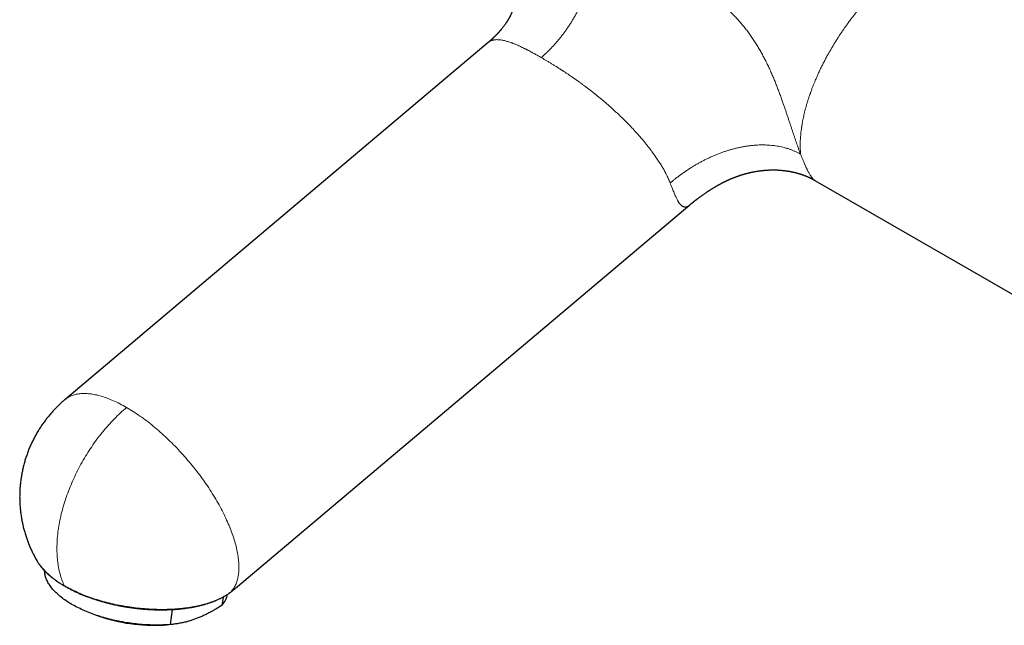
# Model space of a CAD drawing. Units: millimetres. Extents: x 8 to 887, y 12 to 525.
# Drawn here: x 642 to 769, y 75 to 154 of the extents above; entities that cross this region are included whole.
import ezdxf

# ---------------------------------------------------------------- set-up
doc = ezdxf.new("R2010")
doc.units = ezdxf.units.MM

msp = doc.modelspace()

# ---------------------------------------------------------------- linework, layer by layer
at = {"color": 7, "linetype": 'Continuous', "lineweight": 30}
for p, q in [((702.38, 151.09), (647.4, 104.69)), ((744.77, 133.17), (778.99, 113.42)), ((669.83, 80.44), (728.56, 130)), ((647.4, 104.69), (647.4, 104.69)), ((669.83, 80.44), (669.83, 80.44)), ((667.96, 79.08), (667.8, 78)), ((651.25, 76.8), (651.73, 76.63)), ((661.12, 75.5), (661.4, 77.46)), ((660.18, 75.44), (660.69, 75.47))]:
    msp.add_line(p, q, dxfattribs=at)
at = {"color": 252, "linetype": 'Continuous', "lineweight": 0}
for p, q in [((668.98, 79.75), (668.95, 79.73)), ((669.83, 80.44), (669.83, 80.44))]:
    msp.add_line(p, q, dxfattribs=at)
at = {"color": 252, "linetype": 'Continuous', "lineweight": 0, "flags": 128}
for points in [[(647.4, 104.69), (647.42, 104.71), (647.52, 104.79), (647.63, 104.87), (647.74, 104.94), (647.86, 105.01), (647.97, 105.07), (648.1, 105.14), (648.22, 105.19), (648.35, 105.24), (648.48, 105.29), (648.62, 105.33), (648.75, 105.37), (648.89, 105.4), (649.04, 105.43), (649.19, 105.46), (649.34, 105.47), (649.49, 105.49), (649.65, 105.5), (649.81, 105.51), (649.97, 105.51), (650.14, 105.5), (650.3, 105.49), (650.47, 105.48), (650.65, 105.46), (650.82, 105.44), (651, 105.41), (651.18, 105.38), (651.36, 105.35), (651.55, 105.31), (651.74, 105.26), (651.93, 105.21), (652.12, 105.16), (652.31, 105.1), (652.51, 105.04), (652.71, 104.97), (652.91, 104.9), (653.11, 104.82), (653.31, 104.74), (653.52, 104.65), (653.72, 104.56), (653.93, 104.47), (654.14, 104.37), (654.35, 104.27), (654.56, 104.16), (654.77, 104.05), (654.99, 103.94), (655.2, 103.82), (655.42, 103.69)], [(647.33, 80.57), (647.25, 80.74), (647.17, 80.93), (647.09, 81.11), (647.02, 81.3), (646.96, 81.49), (646.89, 81.68), (646.83, 81.88), (646.78, 82.08), (646.72, 82.29), (646.67, 82.5), (646.63, 82.71), (646.59, 82.92), (646.55, 83.14), (646.52, 83.36), (646.48, 83.58), (646.46, 83.81), (646.44, 84.04), (646.42, 84.27), (646.4, 84.5), (646.39, 84.74), (646.38, 84.98), (646.38, 85.22), (646.38, 85.46), (646.38, 85.71), (646.39, 85.95), (646.4, 86.2), (646.42, 86.45), (646.43, 86.71), (646.46, 86.96), (646.48, 87.22), (646.51, 87.48), (646.55, 87.74), (646.58, 88), (646.63, 88.26), (646.67, 88.52), (646.72, 88.79), (646.77, 89.05), (646.83, 89.32), (646.89, 89.59), (646.95, 89.86), (647.02, 90.13), (647.09, 90.4), (647.16, 90.67), (647.24, 90.94), (647.32, 91.21), (647.41, 91.48), (647.5, 91.75), (647.59, 92.02), (647.68, 92.29), (647.78, 92.57), (647.88, 92.84), (647.99, 93.11), (648.1, 93.38), (648.21, 93.65), (648.32, 93.92), (648.44, 94.19), (648.56, 94.46), (648.69, 94.73), (648.81, 94.99), (648.94, 95.26), (649.08, 95.53), (649.21, 95.79), (649.35, 96.05), (649.49, 96.31), (649.64, 96.57), (649.79, 96.83), (649.94, 97.09), (650.09, 97.35), (650.24, 97.6), (650.4, 97.85), (650.56, 98.1), (650.73, 98.35), (650.89, 98.6), (651.06, 98.84), (651.23, 99.08), (651.4, 99.32), (651.57, 99.56), (651.75, 99.79), (651.93, 100.03), (652.11, 100.26), (652.29, 100.48), (652.48, 100.71), (652.66, 100.93), (652.85, 101.15), (653.04, 101.36), (653.23, 101.57), (653.42, 101.78), (653.62, 101.99), (653.81, 102.19), (654.01, 102.39), (654.21, 102.59), (654.41, 102.78), (654.61, 102.97), (654.81, 103.16), (655.01, 103.34), (655.22, 103.52), (655.42, 103.69)], [(655.42, 103.69), (655.64, 103.57), (655.85, 103.44), (656.07, 103.3), (656.29, 103.17), (656.5, 103.03), (656.72, 102.88), (656.94, 102.73), (657.16, 102.58), (657.38, 102.42), (657.6, 102.26), (657.82, 102.1), (658.04, 101.94), (658.26, 101.77), (658.48, 101.59), (658.7, 101.42), (658.92, 101.24), (659.14, 101.06), (659.36, 100.87), (659.58, 100.68), (659.8, 100.49), (660.01, 100.3), (660.23, 100.1), (660.45, 99.9), (660.66, 99.7), (660.88, 99.49), (661.09, 99.29), (661.3, 99.08), (661.51, 98.86), (661.72, 98.65), (661.93, 98.43), (662.14, 98.21), (662.35, 97.99), (662.55, 97.77), (662.75, 97.55), (662.96, 97.32), (663.16, 97.09), (663.35, 96.86), (663.55, 96.63), (663.75, 96.39), (663.94, 96.16), (664.13, 95.92), (664.32, 95.69), (664.5, 95.45), (664.69, 95.21), (664.87, 94.97), (665.05, 94.72), (665.23, 94.48), (665.4, 94.24), (665.57, 93.99), (665.74, 93.75), (665.91, 93.5), (666.08, 93.26), (666.24, 93.01), (666.4, 92.76), (666.55, 92.52), (666.71, 92.27), (666.86, 92.02), (667, 91.78), (667.15, 91.53), (667.29, 91.28), (667.43, 91.03), (667.56, 90.79), (667.69, 90.54), (667.82, 90.3), (667.95, 90.05), (668.07, 89.81), (668.19, 89.57), (668.3, 89.32), (668.41, 89.08), (668.52, 88.84), (668.63, 88.6), (668.73, 88.36), (668.82, 88.13), (668.92, 87.89), (669.01, 87.66), (669.09, 87.42), (669.18, 87.19), (669.25, 86.96), (669.33, 86.74), (669.4, 86.51), (669.47, 86.29), (669.53, 86.06), (669.59, 85.84), (669.65, 85.63), (669.7, 85.41), (669.74, 85.2), (669.79, 84.99), (669.83, 84.78), (669.86, 84.57), (669.89, 84.37), (669.92, 84.17), (669.95, 83.97), (669.97, 83.77), (669.98, 83.58), (669.99, 83.39), (670, 83.2), (670, 83.02), (670, 82.84), (670, 82.66), (669.99, 82.49), (669.98, 82.32), (669.96, 82.15), (669.94, 81.98), (669.91, 81.82), (669.88, 81.66), (669.85, 81.51), (669.81, 81.36), (669.77, 81.21), (669.73, 81.07), (669.68, 80.93), (669.63, 80.79), (669.57, 80.66), (669.51, 80.53), (669.44, 80.41), (669.37, 80.29), (669.3, 80.17), (669.23, 80.06), (669.15, 79.95), (669.06, 79.85), (668.98, 79.75)], [(647.33, 80.57), (647.52, 80.46), (647.72, 80.35), (647.93, 80.24), (648.14, 80.13), (648.35, 80.03), (648.56, 79.92), (648.78, 79.82), (649, 79.72), (649.22, 79.62), (649.45, 79.52), (649.68, 79.43), (649.91, 79.34), (650.15, 79.25), (650.39, 79.16), (650.63, 79.07), (650.87, 78.98), (651.12, 78.9), (651.36, 78.82), (651.61, 78.74), (651.87, 78.66), (652.12, 78.59), (652.38, 78.52), (652.63, 78.45), (652.89, 78.38), (653.16, 78.31), (653.42, 78.25), (653.68, 78.19), (653.95, 78.13), (654.22, 78.07), (654.48, 78.02), (654.75, 77.97), (655.02, 77.92), (655.29, 77.87), (655.56, 77.83), (655.84, 77.79), (656.11, 77.75), (656.38, 77.71), (656.65, 77.68), (656.92, 77.65), (657.2, 77.62), (657.47, 77.6), (657.74, 77.57), (658.01, 77.55), (658.29, 77.53), (658.56, 77.52), (658.83, 77.51), (659.1, 77.49), (659.37, 77.49), (659.63, 77.48), (659.9, 77.48), (660.17, 77.48), (660.43, 77.48), (660.69, 77.49), (660.96, 77.5), (661.22, 77.51), (661.47, 77.52), (661.73, 77.54), (661.98, 77.56), (662.24, 77.58), (662.49, 77.6), (662.74, 77.63), (662.98, 77.66), (663.23, 77.69), (663.47, 77.73), (663.7, 77.76), (663.94, 77.8), (664.17, 77.84), (664.4, 77.89), (664.63, 77.94), (664.85, 77.99), (665.07, 78.04), (665.29, 78.09), (665.51, 78.15), (665.72, 78.21), (665.93, 78.27), (666.13, 78.33), (666.33, 78.4), (666.53, 78.47), (666.72, 78.54), (666.91, 78.61), (667.09, 78.69), (667.27, 78.76), (667.45, 78.84), (667.62, 78.93), (667.79, 79.01), (667.95, 79.1), (668.11, 79.18), (668.27, 79.27), (668.42, 79.36), (668.56, 79.46), (668.71, 79.55), (668.84, 79.65), (668.98, 79.75)]]:
    msp.add_lwpolyline(points, dxfattribs=at)
at = {"color": 7, "linetype": 'Continuous', "lineweight": 30, "flags": 128}
for points in [[(643.82, 83.73), (643.84, 83.69), (643.86, 83.66)], [(661.12, 75.5), (660.89, 75.49), (660.65, 75.47), (660.41, 75.46), (660.17, 75.45), (659.93, 75.44), (659.68, 75.44), (659.44, 75.43), (659.19, 75.43), (658.94, 75.44), (658.69, 75.44), (658.44, 75.45), (658.19, 75.46), (657.94, 75.47), (657.69, 75.49), (657.43, 75.51), (657.18, 75.53), (656.93, 75.56), (656.67, 75.58), (656.42, 75.61), (656.17, 75.64), (655.91, 75.68), (655.66, 75.71), (655.41, 75.75), (655.16, 75.79), (654.91, 75.84), (654.66, 75.88), (654.41, 75.93), (654.16, 75.98), (653.91, 76.04), (653.67, 76.09), (653.42, 76.15), (653.18, 76.21), (652.94, 76.28), (652.7, 76.34), (652.46, 76.41), (652.22, 76.48), (651.99, 76.55), (651.76, 76.63), (651.53, 76.7), (651.3, 76.78), (651.08, 76.86), (650.85, 76.94), (650.63, 77.03), (650.42, 77.11), (650.2, 77.2), (649.99, 77.29), (649.78, 77.38), (649.58, 77.47), (649.38, 77.57), (649.18, 77.67), (648.98, 77.76), (648.79, 77.86), (648.61, 77.96), (648.42, 78.07), (648.24, 78.17), (648.06, 78.28), (647.89, 78.38), (647.72, 78.49), (647.56, 78.6), (647.4, 78.71), (647.24, 78.82), (647.09, 78.94), (646.94, 79.05), (646.8, 79.17), (646.66, 79.28), (646.52, 79.4), (646.39, 79.52), (646.27, 79.64), (646.15, 79.75), (646.03, 79.87), (645.92, 79.99), (645.82, 80.12), (645.71, 80.24), (645.62, 80.36), (645.53, 80.48), (645.44, 80.6), (645.36, 80.73), (645.28, 80.85), (645.21, 80.97), (645.15, 81.1), (645.09, 81.22), (645.03, 81.34), (644.98, 81.47), (644.94, 81.59), (644.9, 81.71), (644.87, 81.84), (644.84, 81.96), (644.82, 82.08), (644.8, 82.21), (644.79, 82.33), (644.78, 82.45), (644.78, 82.48)]]:
    msp.add_lwpolyline(points, dxfattribs=at)
at = {"color": 252, "linetype": 'Continuous', "lineweight": 0}
msp.add_arc((651.81, 89.1), 9.64, 214.3704, 242.271, dxfattribs=at)
at = {"color": 7, "linetype": 'Continuous', "lineweight": 30}
for centre, radius, start, end in [((665.55, 80.07), 3.06, 317.3381, 348.0478), ((658.97, 97.5), 22.09, 250.8792, 273.1449)]:
    msp.add_arc(centre, radius, start, end, dxfattribs=at)
at = {"color": 252, "linetype": 'Continuous', "lineweight": 0}
for points, knots in [([(709.25, 149.12), (709.35, 149.21), (709.57, 149.39), (709.88, 149.68), (710.19, 149.98), (710.5, 150.29), (710.8, 150.61), (711.1, 150.94), (711.4, 151.28), (711.69, 151.64), (711.98, 152.01), (712.27, 152.39), (712.55, 152.78), (712.82, 153.19), (713.08, 153.59), (713.33, 154.01), (713.58, 154.43), (713.82, 154.85), (714.04, 155.28), (714.26, 155.72), (714.46, 156.16), (714.65, 156.59), (714.83, 157.01), (714.99, 157.43), (715.14, 157.85), (715.28, 158.27), (715.42, 158.7), (715.54, 159.13), (715.66, 159.57), (715.76, 160.01), (715.85, 160.44), (715.92, 160.88), (715.98, 161.29), (716.03, 161.7), (716.06, 162.09), (716.09, 162.48), (716.1, 162.86), (716.1, 163.24), (716.08, 163.6), (716.06, 163.96), (716.02, 164.31), (715.97, 164.66), (715.91, 164.99), (715.84, 165.31), (715.76, 165.62), (715.67, 165.92), (715.6, 166.11), (715.56, 166.2)], [0, 0, 0, 0, 0.021952, 0.043904, 0.065856, 0.087808, 0.10976, 0.131712, 0.153664, 0.175616, 0.198614, 0.221611, 0.244608, 0.267605, 0.290602, 0.3136, 0.336597, 0.359594, 0.382591, 0.405589, 0.428586, 0.451583, 0.473266, 0.49495, 0.516633, 0.538316, 0.559999, 0.582997, 0.605994, 0.628991, 0.651988, 0.674986, 0.697983, 0.719666, 0.741349, 0.763033, 0.784716, 0.806399, 0.828083, 0.849766, 0.871449, 0.893132, 0.914816, 0.936112, 0.957408, 0.978704, 1, 1, 1, 1]), ([(742.93, 136.57), (742.89, 136.67), (742.8, 136.89), (742.67, 137.24), (742.55, 137.6), (742.42, 137.97), (742.28, 138.35), (742.15, 138.74), (742.02, 139.12), (741.89, 139.51), (741.76, 139.91), (741.62, 140.32), (741.48, 140.74), (741.34, 141.18), (741.19, 141.63), (741.03, 142.09), (740.88, 142.55), (740.72, 143.02), (740.54, 143.51), (740.35, 144.04), (740.15, 144.6), (739.94, 145.15), (739.72, 145.72), (739.49, 146.28), (739.25, 146.85), (739, 147.41), (738.74, 147.98), (738.47, 148.54), (738.19, 149.09), (737.9, 149.63), (737.59, 150.17), (737.28, 150.7), (736.95, 151.22), (736.6, 151.73), (736.25, 152.24), (735.88, 152.73), (735.5, 153.21), (735.11, 153.67), (734.71, 154.13), (734.29, 154.57), (733.85, 155.02), (733.37, 155.48), (732.86, 155.94), (732.33, 156.39), (731.8, 156.83), (731.26, 157.24), (730.72, 157.64), (730.17, 158.03), (729.6, 158.41), (729, 158.81), (728.35, 159.21), (727.65, 159.63), (726.95, 160.04), (726.24, 160.44), (725.53, 160.84), (724.87, 161.19), (724.27, 161.52), (723.72, 161.8), (723.17, 162.09), (722.63, 162.38), (722.08, 162.66), (721.54, 162.95), (721.01, 163.22), (720.48, 163.5), (719.98, 163.77), (719.52, 164.02), (719.08, 164.25), (718.65, 164.48), (718.22, 164.71), (717.8, 164.94), (717.4, 165.16), (717.01, 165.38), (716.64, 165.59), (716.27, 165.8), (715.91, 166), (715.68, 166.13), (715.56, 166.2)], [0, 0, 0, 0, 0.011625, 0.023256, 0.034892, 0.046531, 0.058174, 0.069822, 0.08081, 0.091806, 0.102812, 0.113827, 0.124854, 0.136561, 0.148281, 0.160011, 0.171751, 0.183497, 0.195244, 0.209086, 0.222916, 0.236728, 0.250538, 0.264615, 0.278719, 0.292857, 0.307027, 0.321224, 0.335183, 0.349144, 0.363089, 0.376996, 0.391091, 0.405098, 0.419037, 0.432943, 0.44684, 0.4605, 0.474183, 0.487891, 0.501623, 0.517293, 0.532942, 0.548542, 0.564082, 0.579568, 0.594751, 0.609959, 0.62525, 0.640614, 0.658959, 0.677326, 0.695686, 0.714021, 0.732322, 0.75059, 0.764525, 0.778456, 0.792398, 0.80636, 0.82034, 0.83408, 0.847827, 0.861574, 0.875319, 0.886977, 0.89863, 0.910277, 0.921918, 0.933554, 0.945186, 0.95615, 0.967113, 0.978075, 0.989037, 1, 1, 1, 1]), ([(761.78, 165.72), (761.66, 165.64), (761.4, 165.49), (761.02, 165.24), (760.65, 164.98), (760.27, 164.72), (759.9, 164.45), (759.53, 164.18), (759.17, 163.91), (758.81, 163.63), (758.42, 163.33), (758, 162.98), (757.54, 162.6), (757.08, 162.21), (756.64, 161.82), (756.22, 161.45), (755.91, 161.17), (755.71, 160.98), (755.6, 160.88), (755.49, 160.78), (755.39, 160.68), (755.28, 160.58), (755.1, 160.4), (754.83, 160.15), (754.48, 159.81), (754.12, 159.45), (753.76, 159.09), (753.39, 158.7), (752.99, 158.29), (752.6, 157.87), (752.33, 157.57), (752.18, 157.4), (752.13, 157.35), (752.08, 157.29), (752.03, 157.24), (751.98, 157.18), (751.86, 157.05), (751.67, 156.83), (751.4, 156.51), (751.12, 156.18), (750.84, 155.84), (750.55, 155.49), (750.27, 155.14), (749.99, 154.8), (749.73, 154.45), (749.49, 154.14), (749.29, 153.86), (749.15, 153.68), (749.07, 153.57), (749.03, 153.51), (748.99, 153.45), (748.95, 153.4), (748.91, 153.34), (748.87, 153.29), (748.76, 153.13), (748.58, 152.88), (748.33, 152.52), (748.08, 152.14), (747.82, 151.76), (747.57, 151.36), (747.32, 150.95), (747.07, 150.54), (746.83, 150.13), (746.59, 149.71), (746.35, 149.28), (746.11, 148.83), (745.87, 148.38), (745.64, 147.92), (745.42, 147.47), (745.22, 147.02), (745.02, 146.59), (744.84, 146.18), (744.69, 145.8), (744.54, 145.44), (744.39, 145.05), (744.29, 144.76), (744.22, 144.58), (744.21, 144.54), (744.19, 144.49), (744.18, 144.45), (744.16, 144.41), (744.15, 144.36), (744.13, 144.32), (744.07, 144.16), (743.98, 143.87), (743.85, 143.48), (743.74, 143.1), (743.63, 142.72), (743.53, 142.36), (743.45, 142.01), (743.36, 141.67), (743.29, 141.34), (743.22, 141.02), (743.17, 140.74), (743.13, 140.51), (743.11, 140.36), (743.09, 140.27), (743.09, 140.23), (743.08, 140.2), (743.07, 140.16), (743.07, 140.12), (743.06, 140.09), (743.06, 140.05), (743.03, 139.89), (743, 139.62), (742.95, 139.23), (742.92, 138.87), (742.9, 138.52), (742.88, 138.18), (742.87, 137.87), (742.87, 137.58), (742.88, 137.31), (742.89, 137.05), (742.91, 136.8), (742.92, 136.64), (742.93, 136.57)], [0, 0, 0, 0, 0.013314, 0.026484, 0.039512, 0.052398, 0.065143, 0.077523, 0.089768, 0.101878, 0.113855, 0.129187, 0.144546, 0.159934, 0.175352, 0.188946, 0.202565, 0.206137, 0.20971, 0.213285, 0.216862, 0.220441, 0.224022, 0.235676, 0.24756, 0.259674, 0.272018, 0.284594, 0.298695, 0.313076, 0.325965, 0.327669, 0.329376, 0.331088, 0.332803, 0.334522, 0.336245, 0.345837, 0.355756, 0.366, 0.376571, 0.387468, 0.398692, 0.408839, 0.419239, 0.429892, 0.437062, 0.444342, 0.445991, 0.447646, 0.449307, 0.450973, 0.452645, 0.454322, 0.456005, 0.46637, 0.477076, 0.488123, 0.499509, 0.511236, 0.523303, 0.534993, 0.546985, 0.55928, 0.571877, 0.584778, 0.598437, 0.611895, 0.625153, 0.638211, 0.651068, 0.663724, 0.674696, 0.685512, 0.696174, 0.710009, 0.711353, 0.712694, 0.714033, 0.71537, 0.716704, 0.718035, 0.719363, 0.720689, 0.733216, 0.745508, 0.757564, 0.769384, 0.78097, 0.792319, 0.803434, 0.8146, 0.825519, 0.836189, 0.843096, 0.849894, 0.851217, 0.852536, 0.85385, 0.855161, 0.856467, 0.857769, 0.859066, 0.86036, 0.874734, 0.888831, 0.902651, 0.916196, 0.929465, 0.942457, 0.954455, 0.966208, 0.977717, 0.98898, 1, 1, 1, 1]), ([(709.25, 149.12), (709.11, 149.2), (708.83, 149.36), (708.42, 149.59), (708.06, 149.78), (707.75, 149.95), (707.56, 150.05), (707.43, 150.12), (707.36, 150.15), (707.29, 150.19), (707.22, 150.22), (707.16, 150.25), (707.03, 150.32), (706.83, 150.41), (706.58, 150.54), (706.33, 150.65), (706.08, 150.76), (705.85, 150.86), (705.69, 150.92), (705.59, 150.96), (705.54, 150.98), (705.5, 150.99), (705.46, 151.01), (705.41, 151.03), (705.37, 151.04), (705.33, 151.06), (705.22, 151.1), (705.05, 151.15), (704.82, 151.22), (704.59, 151.29), (704.36, 151.34), (704.13, 151.39), (703.92, 151.42), (703.72, 151.43), (703.54, 151.44), (703.36, 151.44), (703.19, 151.42), (703.04, 151.39), (702.9, 151.36), (702.81, 151.33), (702.76, 151.31), (702.74, 151.3), (702.73, 151.3), (702.71, 151.29), (702.7, 151.28), (702.66, 151.27), (702.6, 151.24), (702.52, 151.19), (702.44, 151.14), (702.4, 151.1), (702.38, 151.09)], [0, 0, 0, 0, 0.0406152, 0.0818045, 0.1235761, 0.1514692, 0.1796216, 0.1870382, 0.1944727, 0.2019253, 0.2093959, 0.2168845, 0.2243913, 0.2532304, 0.2828147, 0.313146, 0.3442258, 0.3721965, 0.4007491, 0.4064262, 0.4121258, 0.4178479, 0.4235925, 0.4293596, 0.4351492, 0.4409614, 0.446796, 0.4784121, 0.5113215, 0.5455249, 0.5810231, 0.6178167, 0.6559063, 0.6889039, 0.7228167, 0.7576448, 0.7933885, 0.8256008, 0.8585225, 0.8880808, 0.8919923, 0.8959132, 0.8998436, 0.9037834, 0.9077326, 0.9116912, 0.9338653, 0.9571035, 0.9814058, 1, 1, 1, 1]), ([(725.99, 132.84), (725.95, 132.94), (725.88, 133.13), (725.75, 133.43), (725.6, 133.74), (725.47, 134), (725.37, 134.19), (725.3, 134.32), (725.23, 134.45), (725.16, 134.59), (725.08, 134.73), (725, 134.85), (724.93, 134.97), (724.85, 135.12), (724.73, 135.31), (724.58, 135.55), (724.41, 135.8), (724.24, 136.06), (724.06, 136.31), (723.89, 136.55), (723.75, 136.75), (723.66, 136.87), (723.63, 136.91), (723.62, 136.92), (723.61, 136.93), (723.6, 136.95), (723.59, 136.96), (723.58, 136.97), (723.58, 136.98), (723.57, 136.99), (723.56, 137), (723.54, 137.03), (723.52, 137.06), (723.48, 137.1), (723.44, 137.16), (723.39, 137.22), (723.34, 137.3), (723.27, 137.38), (723.19, 137.48), (723.11, 137.59), (723.01, 137.71), (722.9, 137.85), (722.78, 138), (722.65, 138.16), (722.5, 138.33), (722.35, 138.51), (722.19, 138.71), (722.01, 138.91), (721.86, 139.08), (721.74, 139.21), (721.67, 139.29), (721.61, 139.36), (721.55, 139.43), (721.44, 139.55), (721.28, 139.73), (721.07, 139.95), (720.86, 140.17), (720.65, 140.39), (720.44, 140.61), (720.22, 140.82), (720.03, 141.02), (719.84, 141.2), (719.67, 141.36), (719.56, 141.47), (719.5, 141.53), (719.48, 141.55), (719.46, 141.57), (719.44, 141.59), (719.42, 141.61), (719.29, 141.73), (719.05, 141.96), (718.69, 142.3), (718.33, 142.62), (717.98, 142.93), (717.63, 143.23), (717.29, 143.52), (716.95, 143.81), (716.61, 144.09), (716.26, 144.37), (715.91, 144.65), (715.56, 144.92), (715.24, 145.17), (714.93, 145.39), (714.66, 145.59), (714.48, 145.73), (714.38, 145.8), (714.35, 145.82), (714.32, 145.85), (714.29, 145.87), (714.26, 145.89), (714.11, 146), (713.84, 146.19), (713.46, 146.45), (713.1, 146.7), (712.75, 146.94), (712.43, 147.15), (712.2, 147.3), (712.05, 147.4), (711.98, 147.45), (711.9, 147.5), (711.83, 147.54), (711.75, 147.59), (711.58, 147.7), (711.31, 147.88), (710.94, 148.1), (710.59, 148.32), (710.24, 148.53), (709.9, 148.74), (709.57, 148.93), (709.35, 149.06), (709.25, 149.12)], [0, 0, 0, 0, 0.017447, 0.0353757, 0.0537868, 0.0726808, 0.080236, 0.0878658, 0.0955702, 0.1033494, 0.1112034, 0.1191321, 0.1252523, 0.1314334, 0.144295, 0.1578226, 0.1720164, 0.1868763, 0.2005041, 0.2146479, 0.2275213, 0.2333123, 0.2339671, 0.234623, 0.2352797, 0.2359375, 0.2365962, 0.2372559, 0.2379166, 0.2382946, 0.2388983, 0.240227, 0.2420636, 0.2444079, 0.2472601, 0.2508621, 0.2550419, 0.2597995, 0.2651348, 0.271048, 0.2779037, 0.285401, 0.2935398, 0.30232, 0.3117417, 0.3216196, 0.3321163, 0.3432317, 0.3549659, 0.3604235, 0.3645421, 0.3680956, 0.3716238, 0.3751267, 0.3886423, 0.4003792, 0.4118044, 0.4244089, 0.4366108, 0.44841, 0.4598065, 0.4695024, 0.4788865, 0.4868866, 0.4879163, 0.488942, 0.4899634, 0.4909808, 0.4919939, 0.493003, 0.5122041, 0.5309991, 0.549388, 0.5673708, 0.5849478, 0.6021189, 0.6188843, 0.6352441, 0.6530855, 0.6704184, 0.6872429, 0.7035594, 0.7174978, 0.731043, 0.7426378, 0.7441337, 0.7456243, 0.7471098, 0.74859, 0.750065, 0.7515347, 0.7701308, 0.7883085, 0.8060685, 0.8234116, 0.8383294, 0.8529256, 0.8566954, 0.8604432, 0.864169, 0.8678728, 0.8715547, 0.8752145, 0.8936195, 0.9118285, 0.9298434, 0.947666, 0.9652983, 0.9827423, 1, 1, 1, 1]), ([(725.99, 132.84), (726.1, 132.93), (726.32, 133.11), (726.66, 133.38), (727.01, 133.65), (727.37, 133.92), (727.75, 134.19), (728.13, 134.45), (728.51, 134.7), (728.9, 134.94), (729.28, 135.17), (729.67, 135.39), (730.06, 135.61), (730.47, 135.82), (730.88, 136.02), (731.3, 136.22), (731.73, 136.41), (732.16, 136.58), (732.6, 136.75), (733.03, 136.9), (733.47, 137.04), (733.89, 137.17), (734.31, 137.28), (734.73, 137.39), (735.15, 137.48), (735.58, 137.56), (736.01, 137.63), (736.45, 137.68), (736.89, 137.73), (737.32, 137.76), (737.74, 137.77), (738.16, 137.77), (738.55, 137.76), (738.94, 137.74), (739.32, 137.7), (739.68, 137.66), (740.06, 137.6), (740.44, 137.52), (740.83, 137.43), (741.2, 137.32), (741.57, 137.2), (741.92, 137.06), (742.27, 136.91), (742.6, 136.75), (742.82, 136.63), (742.93, 136.57)], [0, 0, 0, 0, 0.023864, 0.047754, 0.071704, 0.095747, 0.119917, 0.14424, 0.168738, 0.191358, 0.214138, 0.23707, 0.260157, 0.283396, 0.30678, 0.330298, 0.353932, 0.377666, 0.401479, 0.425353, 0.449267, 0.471836, 0.494414, 0.51699, 0.539558, 0.562108, 0.585994, 0.609832, 0.633608, 0.657304, 0.680902, 0.704387, 0.726413, 0.748315, 0.770085, 0.791718, 0.813215, 0.837047, 0.860709, 0.884206, 0.907556, 0.93078, 0.953909, 0.976973, 1, 1, 1, 1]), ([(742.93, 136.57), (742.97, 136.45), (743.06, 136.22), (743.2, 135.89), (743.33, 135.58), (743.43, 135.34), (743.52, 135.15), (743.58, 135.01), (743.64, 134.87), (743.7, 134.74), (743.77, 134.62), (743.84, 134.47), (743.93, 134.29), (744.03, 134.1), (744.14, 133.93), (744.23, 133.78), (744.32, 133.65), (744.38, 133.56), (744.42, 133.51), (744.44, 133.49), (744.45, 133.47), (744.47, 133.44), (744.49, 133.42), (744.51, 133.4), (744.55, 133.36), (744.61, 133.29), (744.69, 133.22), (744.75, 133.19), (744.77, 133.17)], [0, 0, 0, 0, 0.057714, 0.115216, 0.172558, 0.229791, 0.259745, 0.289692, 0.319638, 0.349591, 0.379559, 0.409549, 0.464598, 0.52041, 0.577028, 0.634491, 0.685788, 0.737796, 0.749572, 0.761385, 0.773235, 0.785124, 0.79705, 0.809014, 0.821018, 0.879688, 0.939758, 1, 1, 1, 1]), ([(728.56, 130), (728.54, 129.98), (728.48, 129.94), (728.4, 129.87), (728.31, 129.82), (728.22, 129.78), (728.15, 129.75), (728.08, 129.73), (728.01, 129.71), (727.94, 129.71), (727.88, 129.71), (727.8, 129.72), (727.71, 129.74), (727.61, 129.78), (727.51, 129.85), (727.42, 129.93), (727.34, 130.01), (727.27, 130.09), (727.22, 130.16), (727.16, 130.23), (727.11, 130.31), (727.06, 130.4), (727, 130.49), (726.93, 130.61), (726.85, 130.77), (726.76, 130.97), (726.66, 131.18), (726.56, 131.42), (726.45, 131.67), (726.35, 131.93), (726.23, 132.22), (726.12, 132.52), (726.03, 132.73), (725.99, 132.84)], [0, 0, 0, 0, 0.02858, 0.063277, 0.097224, 0.131724, 0.159024, 0.186036, 0.212764, 0.239214, 0.265394, 0.29131, 0.332287, 0.372901, 0.413181, 0.453157, 0.492704, 0.514808, 0.536936, 0.559091, 0.58128, 0.603507, 0.625777, 0.648096, 0.685782, 0.723852, 0.762331, 0.801239, 0.8406, 0.879719, 0.919313, 0.959401, 1, 1, 1, 1]), ([(668.98, 79.75), (669.09, 79.84), (669.32, 80.02), (669.61, 80.25), (669.77, 80.39), (669.83, 80.44)], [0, 0, 0, 0, 0.399931, 0.791514, 1, 1, 1, 1])]:
    msp.add_open_spline(points, degree=3, knots=knots, dxfattribs=at)
at = {"color": 7, "linetype": 'Continuous', "lineweight": 30}
for points, knots in [([(705.37, 156.19), (705.37, 156.19), (705.38, 156.19), (705.38, 156.18), (705.38, 156.17), (705.38, 156.17), (705.38, 156.17), (705.38, 156.16), (705.39, 156.15), (705.39, 156.14), (705.4, 156.11), (705.41, 156.09), (705.42, 156.07), (705.42, 156.05), (705.43, 156.02), (705.43, 156), (705.44, 155.98), (705.44, 155.96), (705.45, 155.94), (705.45, 155.92), (705.46, 155.9), (705.46, 155.88), (705.47, 155.87), (705.47, 155.85), (705.47, 155.84), (705.47, 155.82), (705.48, 155.81), (705.48, 155.79), (705.48, 155.78), (705.48, 155.76), (705.49, 155.75), (705.49, 155.73), (705.49, 155.72), (705.49, 155.71), (705.49, 155.7), (705.49, 155.68), (705.5, 155.67), (705.5, 155.66), (705.5, 155.65), (705.5, 155.64), (705.5, 155.63), (705.5, 155.62), (705.5, 155.61), (705.5, 155.59), (705.5, 155.57), (705.5, 155.55), (705.51, 155.52), (705.51, 155.5), (705.51, 155.48), (705.51, 155.46), (705.51, 155.44), (705.51, 155.43), (705.51, 155.42), (705.51, 155.41), (705.51, 155.4), (705.51, 155.4), (705.51, 155.39), (705.51, 155.38), (705.51, 155.37), (705.51, 155.37), (705.51, 155.37), (705.51, 155.36), (705.5, 155.36), (705.5, 155.35), (705.5, 155.35), (705.5, 155.35), (705.5, 155.34), (705.5, 155.34), (705.5, 155.34), (705.5, 155.33), (705.5, 155.33), (705.5, 155.32), (705.5, 155.32), (705.5, 155.31), (705.5, 155.31), (705.5, 155.3), (705.5, 155.3), (705.5, 155.29), (705.5, 155.29), (705.5, 155.28), (705.5, 155.28), (705.5, 155.27), (705.5, 155.27), (705.5, 155.27), (705.5, 155.27), (705.5, 155.26), (705.5, 155.26), (705.5, 155.26), (705.5, 155.25), (705.49, 155.25), (705.49, 155.25), (705.49, 155.24), (705.49, 155.24), (705.49, 155.24), (705.49, 155.24), (705.49, 155.23), (705.49, 155.23), (705.49, 155.22), (705.49, 155.22), (705.49, 155.22), (705.49, 155.22), (705.49, 155.21), (705.49, 155.21), (705.49, 155.21), (705.49, 155.21), (705.49, 155.2), (705.49, 155.2), (705.49, 155.2), (705.49, 155.19), (705.48, 155.19), (705.48, 155.19), (705.48, 155.18), (705.48, 155.18), (705.48, 155.18), (705.48, 155.17), (705.48, 155.17), (705.48, 155.17), (705.48, 155.16), (705.48, 155.16), (705.48, 155.15), (705.48, 155.15), (705.47, 155.15), (705.47, 155.14), (705.47, 155.14), (705.47, 155.13), (705.47, 155.13), (705.47, 155.12), (705.47, 155.12), (705.47, 155.11), (705.46, 155.11), (705.46, 155.1), (705.46, 155.1), (705.46, 155.09), (705.46, 155.09), (705.46, 155.08), (705.45, 155.07), (705.45, 155.07), (705.45, 155.06), (705.45, 155.05), (705.44, 155.05), (705.44, 155.04), (705.44, 155.03), (705.44, 155.03), (705.43, 155.02), (705.43, 155.01), (705.43, 155), (705.43, 154.99), (705.42, 154.98), (705.42, 154.98), (705.42, 154.97), (705.41, 154.96), (705.41, 154.95), (705.41, 154.94), (705.4, 154.93), (705.4, 154.92), (705.4, 154.91), (705.39, 154.9), (705.39, 154.89), (705.38, 154.88), (705.38, 154.87), (705.38, 154.86), (705.37, 154.85), (705.37, 154.84), (705.36, 154.83), (705.36, 154.82), (705.35, 154.81), (705.35, 154.8), (705.35, 154.79), (705.34, 154.78), (705.34, 154.77), (705.33, 154.75), (705.33, 154.74), (705.32, 154.73), (705.32, 154.72), (705.31, 154.7), (705.3, 154.69), (705.29, 154.67), (705.29, 154.66), (705.28, 154.64), (705.27, 154.63), (705.26, 154.61), (705.26, 154.59), (705.25, 154.58), (705.25, 154.57), (705.24, 154.56), (705.23, 154.54), (705.23, 154.53), (705.22, 154.52), (705.21, 154.5), (705.21, 154.49), (705.2, 154.47), (705.19, 154.45), (705.18, 154.44), (705.17, 154.42), (705.16, 154.4), (705.15, 154.38), (705.14, 154.36), (705.14, 154.35), (705.13, 154.34), (705.12, 154.32), (705.11, 154.3), (705.1, 154.28), (705.08, 154.25), (705.07, 154.23), (705.05, 154.2), (705.04, 154.17), (705.02, 154.15), (705.01, 154.12), (705, 154.1), (704.99, 154.08), (704.97, 154.06), (704.96, 154.03), (704.95, 154.01), (704.93, 153.99), (704.92, 153.96), (704.9, 153.94), (704.89, 153.92), (704.88, 153.9), (704.87, 153.88), (704.85, 153.86), (704.84, 153.84), (704.83, 153.82), (704.82, 153.8), (704.8, 153.77), (704.78, 153.74), (704.76, 153.71), (704.74, 153.68), (704.72, 153.65), (704.69, 153.6), (704.63, 153.53), (704.56, 153.42), (704.49, 153.31), (704.4, 153.2), (704.32, 153.1), (704.24, 152.99), (704.17, 152.9), (704.11, 152.83), (704.07, 152.77), (704.02, 152.72), (703.97, 152.66), (703.93, 152.61), (703.89, 152.57), (703.86, 152.54), (703.84, 152.51), (703.81, 152.48), (703.78, 152.44), (703.76, 152.41), (703.73, 152.38), (703.7, 152.35), (703.67, 152.32), (703.64, 152.28), (703.61, 152.25), (703.58, 152.22), (703.55, 152.19), (703.51, 152.15), (703.48, 152.11), (703.45, 152.08), (703.42, 152.05), (703.39, 152.02), (703.36, 151.99), (703.33, 151.96), (703.3, 151.93), (703.26, 151.89), (703.22, 151.85), (703.16, 151.8), (703.11, 151.75), (703.06, 151.7), (703.01, 151.65), (702.97, 151.61), (702.93, 151.58), (702.9, 151.55), (702.86, 151.51), (702.82, 151.47), (702.77, 151.43), (702.73, 151.39), (702.68, 151.35), (702.64, 151.31), (702.61, 151.28), (702.56, 151.24), (702.51, 151.2), (702.45, 151.15), (702.41, 151.11), (702.38, 151.09)], [0, 0, 0, 0, 0.00371, 0.006671, 0.008884, 0.010431, 0.01189, 0.013375, 0.014885, 0.023213, 0.038001, 0.044733, 0.052178, 0.059841, 0.067528, 0.075221, 0.081997, 0.088676, 0.09532, 0.102362, 0.110655, 0.115455, 0.119435, 0.124964, 0.130102, 0.134166, 0.139089, 0.144847, 0.148558, 0.152153, 0.156678, 0.161837, 0.165694, 0.169211, 0.17326, 0.178295, 0.182443, 0.18583, 0.188992, 0.192303, 0.195546, 0.19902, 0.202504, 0.205553, 0.213115, 0.2223, 0.230313, 0.239172, 0.248616, 0.255855, 0.264195, 0.267076, 0.270415, 0.27458, 0.278408, 0.281398, 0.285804, 0.289767, 0.291439, 0.292908, 0.294461, 0.296585, 0.299246, 0.301648, 0.303395, 0.304893, 0.306296, 0.307654, 0.309429, 0.313003, 0.316388, 0.318798, 0.320923, 0.323173, 0.326387, 0.329929, 0.333058, 0.335641, 0.338119, 0.341362, 0.345085, 0.347763, 0.34993, 0.351564, 0.353065, 0.354572, 0.356179, 0.358407, 0.361625, 0.364729, 0.367363, 0.369624, 0.371565, 0.374054, 0.376824, 0.380388, 0.384117, 0.387341, 0.389505, 0.391359, 0.393143, 0.394935, 0.396965, 0.399666, 0.402882, 0.406167, 0.409123, 0.411384, 0.415019, 0.4188, 0.421597, 0.424999, 0.428841, 0.432581, 0.435799, 0.439089, 0.442261, 0.445582, 0.44896, 0.453003, 0.457154, 0.461117, 0.46454, 0.46757, 0.470442, 0.473392, 0.47693, 0.481057, 0.485469, 0.489514, 0.492724, 0.495418, 0.498079, 0.500954, 0.504311, 0.508102, 0.512065, 0.515688, 0.518627, 0.521099, 0.523559, 0.52635, 0.529425, 0.532937, 0.536534, 0.539491, 0.54206, 0.544458, 0.546969, 0.549805, 0.55335, 0.556828, 0.559609, 0.562047, 0.56388, 0.566035, 0.568552, 0.571387, 0.574315, 0.576657, 0.578604, 0.580483, 0.582507, 0.585267, 0.588512, 0.591043, 0.592912, 0.594542, 0.596252, 0.598598, 0.601544, 0.604028, 0.605807, 0.607836, 0.610158, 0.613303, 0.616569, 0.618813, 0.621039, 0.623909, 0.626758, 0.629267, 0.630843, 0.632283, 0.634203, 0.636622, 0.638797, 0.640426, 0.64225, 0.644857, 0.647668, 0.649722, 0.651669, 0.653842, 0.656544, 0.659902, 0.662253, 0.663939, 0.665193, 0.666806, 0.670488, 0.673117, 0.676045, 0.679916, 0.682766, 0.685787, 0.689062, 0.692109, 0.694645, 0.696754, 0.699549, 0.702341, 0.704662, 0.707342, 0.710576, 0.713382, 0.715115, 0.717033, 0.719394, 0.721888, 0.72375, 0.725022, 0.727793, 0.731523, 0.734403, 0.73732, 0.741019, 0.744076, 0.746732, 0.756456, 0.767391, 0.778267, 0.789322, 0.800743, 0.810119, 0.821068, 0.826205, 0.831791, 0.837393, 0.842731, 0.847746, 0.851975, 0.855525, 0.857849, 0.860716, 0.864015, 0.867179, 0.870129, 0.872864, 0.876733, 0.880139, 0.883144, 0.885697, 0.888969, 0.892882, 0.896619, 0.899961, 0.902906, 0.905454, 0.908576, 0.911643, 0.914665, 0.917982, 0.922649, 0.927909, 0.933023, 0.937916, 0.942582, 0.946848, 0.950118, 0.953048, 0.95627, 0.960104, 0.964456, 0.968708, 0.972754, 0.976282, 0.979678, 0.983603, 0.988294, 0.993758, 1, 1, 1, 1]), ([(728.56, 130), (728.59, 130.03), (728.65, 130.07), (728.72, 130.14), (728.79, 130.19), (728.83, 130.23), (728.87, 130.26), (728.91, 130.29), (728.94, 130.32), (728.98, 130.34), (729.02, 130.37), (729.05, 130.4), (729.09, 130.44), (729.14, 130.48), (729.19, 130.52), (729.25, 130.56), (729.3, 130.6), (729.34, 130.63), (729.37, 130.65), (729.39, 130.67), (729.41, 130.69), (729.44, 130.71), (729.48, 130.74), (729.53, 130.78), (729.59, 130.82), (729.66, 130.88), (729.75, 130.94), (729.84, 131.01), (729.95, 131.09), (730.06, 131.18), (730.19, 131.26), (730.32, 131.36), (730.44, 131.44), (730.56, 131.52), (730.65, 131.59), (730.73, 131.64), (730.78, 131.67), (730.83, 131.71), (730.89, 131.74), (730.94, 131.78), (730.99, 131.82), (731.04, 131.85), (731.1, 131.88), (731.15, 131.92), (731.22, 131.96), (731.29, 132), (731.36, 132.05), (731.44, 132.1), (731.54, 132.16), (731.66, 132.23), (731.77, 132.3), (731.87, 132.36), (731.95, 132.4), (732.01, 132.44), (732.08, 132.48), (732.16, 132.52), (732.23, 132.57), (732.31, 132.61), (732.39, 132.65), (732.47, 132.69), (732.56, 132.74), (732.64, 132.79), (732.73, 132.83), (732.8, 132.87), (732.86, 132.9), (732.92, 132.93), (732.99, 132.96), (733.05, 133), (733.12, 133.03), (733.18, 133.06), (733.24, 133.09), (733.3, 133.11), (733.35, 133.14), (733.41, 133.17), (733.48, 133.2), (733.57, 133.24), (733.66, 133.28), (733.74, 133.32), (733.82, 133.35), (733.89, 133.38), (733.97, 133.41), (734.06, 133.45), (734.14, 133.48), (734.21, 133.51), (734.27, 133.53), (734.32, 133.55), (734.37, 133.57), (734.43, 133.6), (734.5, 133.62), (734.57, 133.65), (734.65, 133.68), (734.73, 133.71), (734.8, 133.73), (734.85, 133.75), (734.9, 133.77), (734.95, 133.78), (735.01, 133.8), (735.07, 133.83), (735.14, 133.85), (735.21, 133.87), (735.27, 133.89), (735.33, 133.91), (735.38, 133.92), (735.41, 133.93), (735.45, 133.94), (735.49, 133.96), (735.54, 133.97), (735.61, 133.99), (735.67, 134.01), (735.74, 134.03), (735.8, 134.04), (735.86, 134.06), (735.91, 134.07), (735.94, 134.08), (735.98, 134.09), (736.01, 134.1), (736.06, 134.11), (736.11, 134.13), (736.18, 134.14), (736.24, 134.16), (736.31, 134.17), (736.38, 134.19), (736.44, 134.2), (736.5, 134.22), (736.55, 134.23), (736.6, 134.24), (736.65, 134.25), (736.72, 134.26), (736.79, 134.28), (736.86, 134.29), (736.95, 134.31), (737.04, 134.32), (737.13, 134.34), (737.22, 134.35), (737.31, 134.37), (737.4, 134.38), (737.49, 134.4), (737.56, 134.41), (737.63, 134.41), (737.7, 134.42), (737.77, 134.43), (737.83, 134.44), (737.88, 134.45), (737.94, 134.45), (738, 134.46), (738.06, 134.46), (738.13, 134.47), (738.21, 134.48), (738.3, 134.49), (738.37, 134.49), (738.43, 134.5), (738.47, 134.5), (738.5, 134.5), (738.54, 134.5), (738.57, 134.51), (738.62, 134.51), (738.69, 134.51), (738.78, 134.52), (738.89, 134.52), (738.99, 134.52), (739.07, 134.53), (739.13, 134.53), (739.17, 134.53), (739.21, 134.53), (739.24, 134.53), (739.27, 134.53), (739.31, 134.53), (739.36, 134.53), (739.41, 134.53), (739.47, 134.53), (739.53, 134.53), (739.61, 134.53), (739.71, 134.52), (739.79, 134.52), (739.86, 134.52), (739.93, 134.52), (740, 134.51), (740.13, 134.51), (740.31, 134.49), (740.49, 134.48), (740.63, 134.46), (740.72, 134.45), (740.81, 134.45), (740.88, 134.44), (740.94, 134.43), (740.98, 134.42), (741.03, 134.42), (741.09, 134.41), (741.15, 134.4), (741.21, 134.39), (741.26, 134.38), (741.29, 134.38), (741.32, 134.37), (741.34, 134.37), (741.37, 134.37), (741.39, 134.36), (741.43, 134.35), (741.47, 134.35), (741.53, 134.34), (741.61, 134.32), (741.72, 134.3), (741.83, 134.28), (741.93, 134.26), (742.01, 134.24), (742.08, 134.22), (742.15, 134.21), (742.23, 134.19), (742.31, 134.17), (742.38, 134.15), (742.45, 134.13), (742.52, 134.11), (742.58, 134.09), (742.64, 134.07), (742.69, 134.06), (742.73, 134.05), (742.76, 134.04), (742.78, 134.03), (742.82, 134.02), (742.88, 134), (742.94, 133.98), (743, 133.96), (743.06, 133.94), (743.11, 133.92), (743.16, 133.91), (743.22, 133.89), (743.31, 133.86), (743.41, 133.82), (743.53, 133.77), (743.64, 133.73), (743.76, 133.68), (743.87, 133.63), (743.97, 133.58), (744.06, 133.55), (744.12, 133.51), (744.17, 133.49), (744.21, 133.47), (744.25, 133.45), (744.3, 133.43), (744.35, 133.4), (744.39, 133.38), (744.44, 133.36), (744.48, 133.34), (744.52, 133.32), (744.55, 133.3), (744.58, 133.28), (744.6, 133.27), (744.63, 133.25), (744.67, 133.23), (744.72, 133.2), (744.75, 133.18), (744.77, 133.17)], [0, 0, 0, 0, 0.006098, 0.01124, 0.015422, 0.018642, 0.020897, 0.023078, 0.025494, 0.028167, 0.030387, 0.032809, 0.035584, 0.03872, 0.042219, 0.046083, 0.049864, 0.052109, 0.053701, 0.054962, 0.056489, 0.058294, 0.06108, 0.064223, 0.067366, 0.072919, 0.078396, 0.083691, 0.091264, 0.097798, 0.106391, 0.114542, 0.12208, 0.129364, 0.136655, 0.13968, 0.14282, 0.146073, 0.149426, 0.152876, 0.156292, 0.159122, 0.16186, 0.165625, 0.16996, 0.173994, 0.177547, 0.182513, 0.189022, 0.19606, 0.202919, 0.209223, 0.213348, 0.216715, 0.220688, 0.225411, 0.230036, 0.234458, 0.238867, 0.243741, 0.248601, 0.254005, 0.259099, 0.263369, 0.266512, 0.269782, 0.273497, 0.277666, 0.28159, 0.285183, 0.288523, 0.291748, 0.294732, 0.297914, 0.301598, 0.307431, 0.312726, 0.317323, 0.321392, 0.325287, 0.32984, 0.335446, 0.339761, 0.343613, 0.347105, 0.350076, 0.352547, 0.355655, 0.359658, 0.364223, 0.368893, 0.373149, 0.377254, 0.380281, 0.382394, 0.385015, 0.38836, 0.392311, 0.396415, 0.399842, 0.403345, 0.406781, 0.409514, 0.411462, 0.413227, 0.415477, 0.418514, 0.422067, 0.425737, 0.429467, 0.433257, 0.436428, 0.439131, 0.441209, 0.442761, 0.444588, 0.446869, 0.45014, 0.453869, 0.457561, 0.461188, 0.465229, 0.469029, 0.47202, 0.474296, 0.476998, 0.480368, 0.484016, 0.487451, 0.49241, 0.496926, 0.501579, 0.506469, 0.512005, 0.517006, 0.522044, 0.527268, 0.530778, 0.534509, 0.538464, 0.542462, 0.545831, 0.548825, 0.551809, 0.555047, 0.558563, 0.562527, 0.56698, 0.571924, 0.577137, 0.579884, 0.582042, 0.583613, 0.585215, 0.587275, 0.589792, 0.592763, 0.598782, 0.605291, 0.612294, 0.615874, 0.618964, 0.621499, 0.623477, 0.624999, 0.626909, 0.629242, 0.632091, 0.635125, 0.638086, 0.640976, 0.646719, 0.652122, 0.656817, 0.660691, 0.664289, 0.668813, 0.673821, 0.687331, 0.700171, 0.706138, 0.711527, 0.7167, 0.72178, 0.724324, 0.727146, 0.730247, 0.733626, 0.737286, 0.741134, 0.744334, 0.74649, 0.747954, 0.749139, 0.750622, 0.752407, 0.754494, 0.756884, 0.759578, 0.765887, 0.772642, 0.779836, 0.786601, 0.792179, 0.796065, 0.800437, 0.805697, 0.811632, 0.815846, 0.820239, 0.824814, 0.829571, 0.834125, 0.83706, 0.839415, 0.84119, 0.842925, 0.845358, 0.849484, 0.854215, 0.858626, 0.862699, 0.866435, 0.869831, 0.872943, 0.880123, 0.887642, 0.896816, 0.905558, 0.914137, 0.923211, 0.932376, 0.938195, 0.943386, 0.948269, 0.950708, 0.954029, 0.95824, 0.962359, 0.966062, 0.97011, 0.973676, 0.976872, 0.980126, 0.981893, 0.984051, 0.986937, 0.990556, 0.994908, 1, 1, 1, 1]), ([(647.4, 104.69), (647.35, 104.65), (647.22, 104.54), (647.03, 104.37), (646.83, 104.19), (646.63, 104), (646.43, 103.8), (646.24, 103.61), (646.04, 103.41), (645.85, 103.2), (645.67, 103), (645.49, 102.79), (645.31, 102.57), (645.13, 102.36), (644.96, 102.14), (644.79, 101.91), (644.63, 101.69), (644.47, 101.46), (644.31, 101.23), (644.16, 101), (644.01, 100.76), (643.86, 100.52), (643.72, 100.28), (643.59, 100.03), (643.45, 99.79), (643.32, 99.54), (643.2, 99.29), (643.08, 99.03), (642.96, 98.78), (642.85, 98.52), (642.74, 98.26), (642.64, 98), (642.54, 97.74), (642.45, 97.47), (642.36, 97.2), (642.27, 96.94), (642.19, 96.67), (642.12, 96.4), (642.05, 96.12), (641.98, 95.85), (641.92, 95.58), (641.86, 95.3), (641.81, 95.02), (641.76, 94.75), (641.72, 94.47), (641.68, 94.19), (641.64, 93.91), (641.62, 93.63), (641.59, 93.35), (641.57, 93.06), (641.56, 92.78), (641.55, 92.5), (641.54, 92.22), (641.54, 91.94), (641.55, 91.65), (641.56, 91.37), (641.57, 91.09), (641.59, 90.81), (641.62, 90.53), (641.65, 90.25), (641.68, 89.96), (641.72, 89.68), (641.76, 89.41), (641.81, 89.13), (641.86, 88.85), (641.92, 88.57), (641.98, 88.3), (642.05, 88.02), (642.12, 87.75), (642.2, 87.48), (642.28, 87.21), (642.37, 86.94), (642.46, 86.67), (642.55, 86.4), (642.65, 86.14), (642.76, 85.87), (642.87, 85.61), (642.98, 85.35), (643.1, 85.09), (643.22, 84.84), (643.35, 84.58), (643.48, 84.33), (643.61, 84.08), (643.73, 83.88), (643.8, 83.76), (643.82, 83.73)], [0, 0, 0, 0, 0.0092069, 0.0211388, 0.0330856, 0.0450463, 0.0570202, 0.0690064, 0.0810044, 0.0930135, 0.105033, 0.1170625, 0.1291014, 0.1411492, 0.1532055, 0.1652699, 0.1773419, 0.1894212, 0.2015074, 0.2136003, 0.2256994, 0.2378046, 0.2499155, 0.2620319, 0.2741535, 0.2862801, 0.2984115, 0.3105475, 0.3226879, 0.3348325, 0.3469812, 0.3591337, 0.37129, 0.3834499, 0.3956132, 0.4077798, 0.4199497, 0.4321226, 0.4442985, 0.4564773, 0.4686589, 0.4808432, 0.4930301, 0.5052195, 0.5174114, 0.5296057, 0.5418023, 0.5540012, 0.5662022, 0.5784054, 0.5906107, 0.6028181, 0.6150275, 0.6272388, 0.6394521, 0.6516673, 0.6638843, 0.6761032, 0.688324, 0.7005465, 0.7127708, 0.7249968, 0.7372246, 0.7494542, 0.7616855, 0.7739185, 0.7861532, 0.7983897, 0.8106279, 0.8228678, 0.8351094, 0.8473528, 0.859598, 0.8718449, 0.8840937, 0.8963442, 0.9085966, 0.9208509, 0.933107, 0.9453651, 0.9576252, 0.9698872, 0.9821513, 0.9944176, 1, 1, 1, 1]), ([(643.86, 83.65), (643.86, 83.65), (643.89, 83.6), (643.95, 83.51), (644.04, 83.37), (644.14, 83.24), (644.24, 83.1), (644.35, 82.96), (644.46, 82.83), (644.58, 82.69), (644.7, 82.56), (644.82, 82.43), (644.96, 82.3), (645.09, 82.17), (645.23, 82.04), (645.38, 81.91), (645.53, 81.78), (645.68, 81.65), (645.84, 81.53), (646, 81.4), (646.17, 81.28), (646.34, 81.16), (646.51, 81.04), (646.69, 80.92), (646.88, 80.8), (647.06, 80.69), (647.25, 80.57), (647.45, 80.46), (647.64, 80.35), (647.85, 80.24), (648.05, 80.13), (648.26, 80.02), (648.47, 79.92), (648.68, 79.81), (648.9, 79.71), (649.12, 79.61), (649.34, 79.52), (649.56, 79.42), (649.77, 79.34), (649.99, 79.25), (650.2, 79.17), (650.41, 79.09), (650.63, 79.01), (650.85, 78.93), (651.06, 78.86), (651.28, 78.79), (651.51, 78.72), (651.73, 78.65), (651.95, 78.58), (652.18, 78.51), (652.41, 78.45), (652.64, 78.39), (652.87, 78.32), (653.1, 78.27), (653.33, 78.21), (653.57, 78.15), (653.8, 78.1), (654.03, 78.05), (654.27, 78), (654.5, 77.95), (654.74, 77.91), (654.97, 77.87), (655.19, 77.83), (655.4, 77.79), (655.58, 77.77), (655.74, 77.74), (655.89, 77.72), (655.99, 77.71), (656.03, 77.7)], [0, 0, 0, 0, 0.000652, 0.01696, 0.033322, 0.049731, 0.066182, 0.082668, 0.099185, 0.115726, 0.132289, 0.148867, 0.165459, 0.182059, 0.198665, 0.215276, 0.231887, 0.248499, 0.265108, 0.281715, 0.298318, 0.314917, 0.331512, 0.348102, 0.364688, 0.381269, 0.397847, 0.414422, 0.430994, 0.447564, 0.464133, 0.480703, 0.497273, 0.513847, 0.530424, 0.547007, 0.563597, 0.578494, 0.595059, 0.609945, 0.624828, 0.639705, 0.654577, 0.669444, 0.684305, 0.699161, 0.714012, 0.728856, 0.743693, 0.758524, 0.773347, 0.788161, 0.802964, 0.817756, 0.832533, 0.847292, 0.862028, 0.876733, 0.891396, 0.905996, 0.920499, 0.934834, 0.948844, 0.962071, 0.973176, 0.982099, 0.992645, 1, 1, 1, 1]), ([(656.03, 77.7), (656.11, 77.69), (656.23, 77.67), (656.41, 77.65), (656.57, 77.63), (656.75, 77.61), (656.95, 77.59), (657.15, 77.56), (657.36, 77.54), (657.58, 77.52), (657.8, 77.51), (658.03, 77.49), (658.26, 77.47), (658.49, 77.46), (658.72, 77.45), (658.95, 77.44), (659.18, 77.43), (659.42, 77.43), (659.65, 77.42), (659.88, 77.42), (660.12, 77.42), (660.35, 77.43), (660.58, 77.43), (660.82, 77.44), (661.05, 77.45), (661.28, 77.46), (661.51, 77.47), (661.74, 77.49), (661.97, 77.5), (662.19, 77.52), (662.42, 77.55), (662.64, 77.57), (662.87, 77.6), (663.09, 77.62), (663.31, 77.66), (663.52, 77.69), (663.74, 77.72), (663.95, 77.76), (664.16, 77.8), (664.37, 77.84), (664.58, 77.89), (664.78, 77.93), (664.99, 77.98), (665.19, 78.03), (665.38, 78.08), (665.58, 78.13), (665.77, 78.19), (665.96, 78.25), (666.15, 78.31), (666.33, 78.37), (666.51, 78.44), (666.69, 78.5), (666.86, 78.57), (667.03, 78.64), (667.2, 78.71), (667.37, 78.79), (667.53, 78.87), (667.69, 78.94), (667.84, 79.02), (668, 79.11), (668.14, 79.19), (668.29, 79.28), (668.43, 79.36), (668.57, 79.45), (668.7, 79.55), (668.83, 79.64), (668.91, 79.7), (668.95, 79.73)], [0, 0, 0, 0, 0.016569, 0.023438, 0.034826, 0.046679, 0.059413, 0.072718, 0.086468, 0.100563, 0.114932, 0.129522, 0.144292, 0.159214, 0.174262, 0.189418, 0.204667, 0.219997, 0.235397, 0.250859, 0.266375, 0.28194, 0.297549, 0.313197, 0.328881, 0.344596, 0.360341, 0.376112, 0.391908, 0.407727, 0.423566, 0.439425, 0.455302, 0.471196, 0.487105, 0.503029, 0.518968, 0.534919, 0.550883, 0.566858, 0.582846, 0.598843, 0.614852, 0.63087, 0.646897, 0.662934, 0.67898, 0.695034, 0.711096, 0.727166, 0.743243, 0.759328, 0.775419, 0.791516, 0.807619, 0.823727, 0.83984, 0.855957, 0.872077, 0.888198, 0.904321, 0.920442, 0.936561, 0.952677, 0.968787, 0.98489, 1, 1, 1, 1]), ([(668.94, 79.72), (668.98, 79.75), (669.06, 79.81), (669.17, 79.9), (669.26, 79.98), (669.36, 80.05), (669.44, 80.11), (669.51, 80.17), (669.58, 80.23), (669.63, 80.27), (669.68, 80.31), (669.72, 80.34), (669.75, 80.37), (669.78, 80.39), (669.8, 80.41), (669.82, 80.43), (669.83, 80.43), (669.83, 80.44)], [0, 0, 0, 0, 0.1303914, 0.2517099, 0.3639546, 0.4671254, 0.5612219, 0.6462444, 0.722193, 0.781205, 0.8332707, 0.8783912, 0.9165682, 0.9478049, 0.9721078, 0.9894912, 1, 1, 1, 1]), ([(667.8, 78), (667.65, 77.91), (667.35, 77.72), (666.9, 77.45), (666.44, 77.19), (666.06, 76.99), (665.75, 76.83), (665.52, 76.72), (665.29, 76.61), (665.05, 76.51), (664.82, 76.41), (664.59, 76.32), (664.36, 76.23), (664.13, 76.15), (663.9, 76.07), (663.68, 76), (663.45, 75.93), (663.21, 75.87), (662.96, 75.8), (662.69, 75.74), (662.43, 75.69), (662.16, 75.64), (661.9, 75.6), (661.64, 75.56), (661.38, 75.53), (661.21, 75.51), (661.12, 75.5)], [0, 0, 0, 0, 0.065509, 0.131852, 0.198244, 0.266115, 0.300086, 0.334056, 0.368288, 0.40252, 0.436793, 0.471065, 0.505027, 0.538988, 0.572991, 0.606993, 0.640767, 0.674551, 0.715151, 0.755751, 0.796408, 0.837066, 0.877778, 0.918489, 0.959245, 1, 1, 1, 1])]:
    msp.add_open_spline(points, degree=3, knots=knots, dxfattribs=at)

doc.saveas('drawing.dxf')
